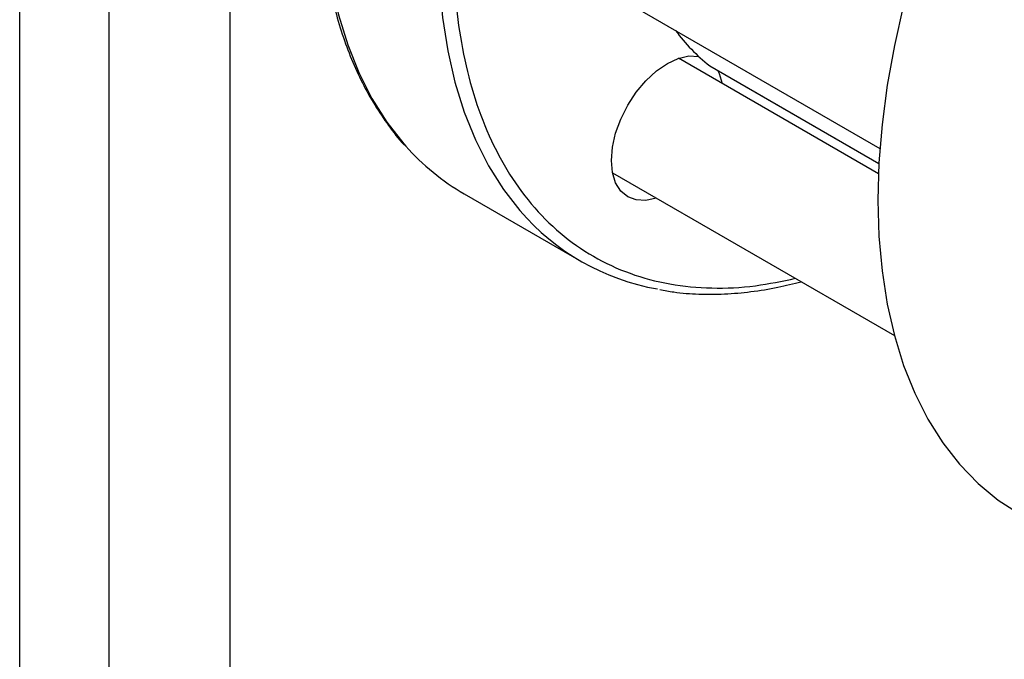
# Model space of a CAD drawing. Extents: x 0.4 to 10.6, y 0.4 to 8.1.
# Drawn here: x 2.6 to 2.7, y 4.9 to 5 of the extents above; entities that cross this region are included whole.
import ezdxf

# ---------------------------------------------------------------- set-up
doc = ezdxf.new("R2010")
doc.units = 0
doc.linetypes.add('SLD-SOLID', pattern=[0])
doc.layers.get('0').update_dxf_attribs({"linetype": 'CONTINUOUS'})

msp = doc.modelspace()

# ---------------------------------------------------------------- linework, layer by layer
at = {"color": 7, "linetype": 'SLD-SOLID'}
for p, q in [((2.580341497447544, 4.782339803967697), (2.580341497447544, 5.17745460565735)), ((2.563918550315938, 5.165014511244779), (2.563918550315938, 4.782339803967697)), ((2.551875872879546, 4.782343661367139), (2.551875872879546, 5.156708835906511)), ((2.617231238929225, 5.026503578363333), (2.668173459370952, 4.997095260475971)), ((2.667976953811036, 4.993666284279125), (2.640952426269732, 5.009267211953637)), ((2.64520518231073, 5.00824520747192), (2.645168881367513, 5.008269315980249)), ((2.64520518231073, 5.00824520747192), (2.668042134389575, 4.995061715655315)), ((2.649571214738345, 5.005723931244045), (2.649552357449896, 5.005735636681795)), ((2.649571214738345, 5.005723931244045), (2.66804209143773, 4.995060921094044)), ((2.632024580442595, 4.993802053696856), (2.670139699024807, 4.971798664094661)), ((2.611970971299345, 4.990945389802048), (2.62772935099436, 4.981848270841739))]:
    msp.add_line(p, q, dxfattribs=at)
at = {"color": 8, "linetype": 'SLD-SOLID'}
msp.add_line((2.645168881367513, 5.008269315980249), (2.668042299703577, 4.995064772641447), dxfattribs=at)
at = {"color": 8, "linetype": 'SLD-SOLID', "flags": 128}
for points in [[(2.710453613647915, 5.14640352528242), (2.706984106993262, 5.146882897245525), (2.703194787275655, 5.147034265483409), (2.699281111087817, 5.146822647678354), (2.695259837392022, 5.14624895001029), (2.691148185899592, 5.145315629140705), (2.686963763333452, 5.14402668169285), (2.682724488033431, 5.142387627137579), (2.678448513227193, 5.140405484158132), (2.674154149295315, 5.138088740595048), (2.669859785363437, 5.135447317099938), (2.665583810557198, 5.132492524653729), (2.661344535257178, 5.129237016131301), (2.657160112691037, 5.125694732119943), (2.653048461198607, 5.121880841223612), (2.649027187502813, 5.117811675108646), (2.645113511314975, 5.11350465856906), (2.641324191597368, 5.108978234910899), (2.637675454798771, 5.104251786975179), (2.634182925370319, 5.099345554137578), (2.630861558859208, 5.094280545640324), (2.627725577866744, 5.089078450627397), (2.62478841114498, 5.083761545268284), (2.622062636092743, 5.078352597367996), (2.619559924897274, 5.072874768871841), (2.617290994552134, 5.067351516682409), (2.615265560965395, 5.061806492213523), (2.613492297354626, 5.056263440111245), (2.611978797106844, 5.050746096575661), (2.610731541262465, 5.045278087718829), (2.609755870762501, 5.039882828394139), (2.609055963577817, 5.034583421930313), (2.608634816818431, 5.02940256119941), (2.608494233899421, 5.02436243144246), (2.608634816818431, 5.019484615268855), (2.609055963577817, 5.014790000236308), (2.609755870762501, 5.01029868940712), (2.610731541262465, 5.006029915263777), (2.611978797106844, 5.002001957352518), (2.613492297354626, 4.998232064007501), (2.615265560965395, 4.994736378490794), (2.617290994552134, 4.991529869864447), (2.619513262335897, 4.988680086447479)], [(2.592735854204383, 5.033459550402766), (2.592876437123392, 5.028581734229162), (2.593297583882778, 5.023887119196615), (2.593997491067463, 5.019395808367427), (2.594973161567427, 5.015127034224085), (2.596220417411805, 5.011099076312825), (2.597733917659588, 5.007329182967808), (2.599507181270357, 5.003833497451101), (2.601532614857095, 5.000626988824753), (2.603801545202234, 4.997723387850976), (2.604076271715803, 4.997411022190953)]]:
    msp.add_lwpolyline(points, dxfattribs=at)
at = {"color": 7, "linetype": 'SLD-SOLID', "flags": 128}
for points in [[(2.727632284974398, 5.100058971209704), (2.72496131390866, 5.098175083205989), (2.720724606310216, 5.094921546523975), (2.716542718221704, 5.091381408051085), (2.712433557129936, 5.087569827203752), (2.708414719093557, 5.083503125756331), (2.704503413394021, 5.079198717948748), (2.700716388842809, 5.074675035916063), (2.697069862060444, 5.069951450759225), (2.693579448034432, 5.065048189595057), (2.690260093253491, 5.059986248940624), (2.68712601170439, 5.054787304802932), (2.684190624005475, 5.049473619858936), (2.681466499937521, 5.044067948123336), (2.678965304618004, 5.038593437512399), (2.676697748549269, 5.033073530721023), (2.674673541754527, 5.027531864837521), (2.672901352198035, 5.021992170125977), (2.671388768667543, 5.016478168409615), (2.670142268277948, 5.011013471490311), (2.669167188735281, 5.005621480039228), (2.668467705479843, 5.000325283391552), (2.66804681380632, 4.995147560674416), (2.667906316037473, 4.990110483691396)], [(2.631873872041482, 4.995451373009466), (2.632019445525684, 4.997242188042352), (2.632450571670929, 4.999132258625095), (2.633150682541234, 5.001048950405163), (2.634092873268481, 5.002918605992344), (2.635240935991407, 5.004669375570934), (2.636550751303412, 5.006233978047872), (2.637971983736608, 5.007552286627409), (2.639450016125624, 5.008573639450149), (2.640928048514639, 5.009258786499895), (2.642349280947835, 5.009581397959762), (2.64365909625984, 5.009529076052267), (2.643659456659297, 5.009529006009317)], [(2.646220822176653, 5.007658891057418), (2.646449460580318, 5.007213645175336), (2.646875451808643, 5.005847922091656)], [(2.637947605981565, 4.99038276383484), (2.636550751303412, 4.990068577828699), (2.635240935991407, 4.990120899736193), (2.634092873268481, 4.990546144309487), (2.633150682541234, 4.991327969638106), (2.632450571670929, 4.992436330613124), (2.632019445525684, 4.99382863354385), (2.631873872041482, 4.995451373009466)], [(2.667906316037473, 4.990110483691396), (2.66804681380632, 4.985235621979435), (2.668467705479843, 4.980543850444789), (2.669167188735281, 4.976055259973461), (2.670142268277948, 4.971789071398953), (2.671388768667544, 4.967763553195695), (2.672901352198035, 4.963995943250645), (2.674673541754528, 4.960502375047999), (2.67669774854927, 4.957297808583146), (2.678965304618004, 4.954395966301661), (2.681466499937522, 4.951809274337691), (2.684190624005475, 4.949548809303344), (2.687126011704391, 4.94762425085693), (2.687129782546644, 4.947622073642218)]]:
    msp.add_lwpolyline(points, dxfattribs=at)
at = {"color": 7, "linetype": 'SLD-SOLID'}
for centre, radius, start, end in [((2.658834099179453, 5.02609553598551), 0.02246135119541406, 215.5482181220522, 232.5269599650579), ((2.627915329971206, 5.018466481771758), 0.03180617985020184, 221.4520267618081, 239.9141204244994), ((2.643607696975403, 5.009348471405191), 0.03174466754208595, 220.6232377017896, 260.0096840846283)]:
    msp.add_arc(centre, radius, start, end, dxfattribs=at)
at = {"color": 8, "linetype": 'SLD-SOLID'}
msp.add_open_spline([(2.675164301839855, 5.136339105069648), (2.673192677241993, 5.135141065457866), (2.669249357689771, 5.132744943482821), (2.663292725293479, 5.128319241093438), (2.657297118148013, 5.123241073775649), (2.651287227058261, 5.117408208720136), (2.645390170942737, 5.110905692723365), (2.639705951752436, 5.103794744403954), (2.634334100489179, 5.096166269776532), (2.629368387459369, 5.088129954799644), (2.624891578075295, 5.079811329819451), (2.620970922193627, 5.071344766669696), (2.617654825340407, 5.062866498499986), (2.614971165797306, 5.054507551927174), (2.612926908747202, 5.046387427331324), (2.611518011370174, 5.038650700108074), (2.610694014764616, 5.031296523892555), (2.610424804362881, 5.02431079129514), (2.610694001715477, 5.017635713132943), (2.611517979094812, 5.011232887028022), (2.612926908815194, 5.005122698758012), (2.614971165520309, 4.999362821500474), (2.617654826408007, 4.994102368263133), (2.62097091812295, 4.989452761253983), (2.624891593473426, 4.985512977285671), (2.629368329673333, 4.982362842172829), (2.634334315620467, 4.980061026521646), (2.63970515718472, 4.978630286104207), (2.645393082860466, 4.978098618304798), (2.651077411051719, 4.978336534483725), (2.654944911385105, 4.979147328946178), (2.656753328920048, 4.979526451065568)], degree=3, knots=[0, 0, 0, 0, 0.03207358226464564, 0.06414830906001416, 0.09772183914071446, 0.1321475829906205, 0.1672868538575846, 0.2029809613955161, 0.2390547846409954, 0.2753215074345067, 0.311588230228019, 0.3476620534734972, 0.3833561610114293, 0.4184954318783926, 0.4529211757282993, 0.486494705809, 0.518567716647606, 0.5506430196720081, 0.5827160305303528, 0.6147913335618455, 0.6483648636425461, 0.6827906074924525, 0.717929878359416, 0.7536239858973478, 0.7896978091428266, 0.8259645319363386, 0.8622312547298502, 0.8983050779753292, 0.9339991855132611, 0.9691384563802247, 1, 1, 1, 1], dxfattribs=at)
at = {"color": 7, "linetype": 'SLD-SOLID'}
for points, knots in [([(2.611440556447841, 5.098470880308646), (2.61046078771514, 5.096733014580959), (2.609089835015704, 5.094301285917747), (2.607203329319926, 5.090655007938073), (2.605664088344775, 5.0875400019894), (2.603933539510905, 5.083794995081983), (2.602234125732643, 5.079839760117528), (2.60058858795367, 5.075680160125271), (2.599038105450096, 5.071380773150872), (2.597609772030059, 5.066983268721573), (2.596324460869809, 5.062523169933013), (2.59519819371545, 5.058030531348757), (2.594243420717861, 5.053531625395752), (2.593469859858751, 5.049049889477454), (2.592885075387246, 5.044606555056987), (2.592494896061356, 5.040221059116783), (2.592303730820356, 5.035911319754824), (2.592314820875535, 5.031693925837308), (2.592530455027811, 5.027584280541536), (2.59295215111399, 5.02359676591453), (2.593580843821782, 5.019744819821809), (2.594416993408752, 5.016040958687522), (2.595461010590664, 5.012497167424491), (2.596712543588276, 5.009123910702624), (2.598173969161878, 5.005934745960801), (2.599838107783326, 5.002929897158491), (2.601735256063538, 5.000159192157892), (2.603079433044275, 4.998381633406177), (2.603842262214199, 4.997602496814414), (2.603845285770928, 4.997599408621436)], [0, 0, 0, 0, 0.04684109670062062, 0.06554294480201385, 0.09659689380418711, 0.1287550726783146, 0.163176268990533, 0.1990214448668723, 0.2359519961472507, 0.2736978352966529, 0.3120676919531549, 0.3509208869767382, 0.3901525656411702, 0.4296836351190366, 0.4694540781011379, 0.5094184469568726, 0.5495428214627817, 0.5898027757032991, 0.6301820649102162, 0.6706717660839999, 0.711268220148974, 0.7519759899362756, 0.792806785009818, 0.8337801871128447, 0.8749246617732351, 0.9162789363749398, 0.9578936634901262, 0.9998331069364559, 1, 1, 1, 1]), ([(2.638419685100999, 4.978019151152937), (2.639049527423184, 4.977896267911341), (2.640760902223079, 4.977562375958403), (2.643689309164629, 4.977364814170839), (2.647167215198917, 4.97736639116677), (2.650741488369041, 4.977682316266213), (2.654201065292626, 4.978225664199991), (2.656493575087381, 4.97880330831041), (2.65754643868634, 4.979068598543154)], [0, 0, 0, 0, 0.1070432542674732, 0.2908523632022983, 0.4748949648443841, 0.6591089413999794, 0.8434415470628308, 0.9999999999999999, 0.9999999999999999, 0.9999999999999999, 0.9999999999999999])]:
    msp.add_open_spline(points, degree=3, knots=knots, dxfattribs=at)

doc.saveas('drawing.dxf')
